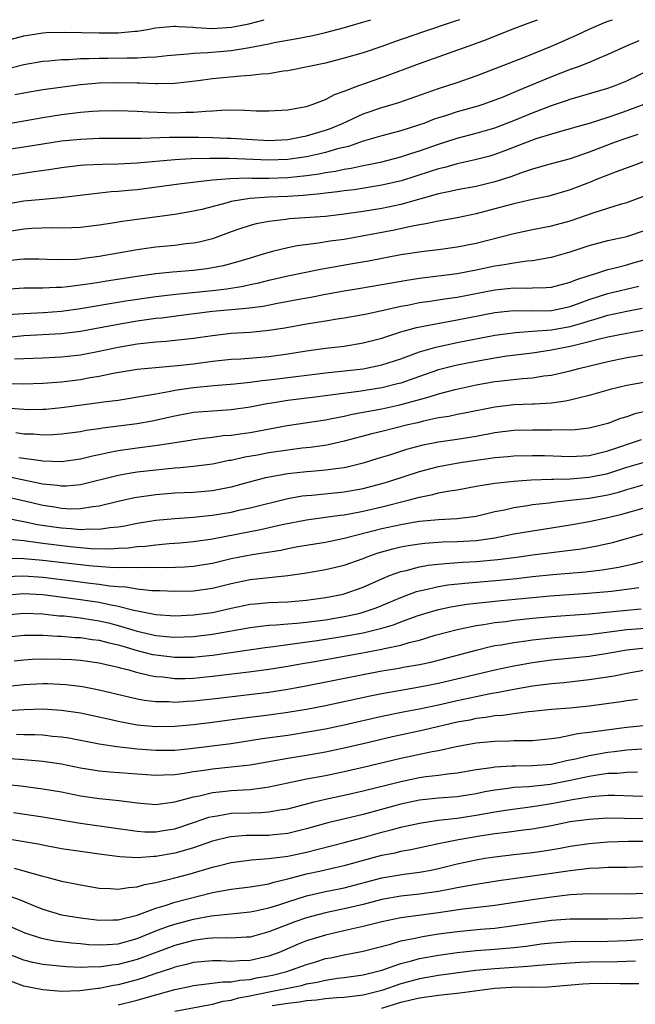
# Model space of a CAD drawing. Units: inches. Extents: x 2610679 to 2613000, y 1472284 to 1473000.
# Drawn here: x 2611285 to 2611350, y 1472896 to 1473000 of the extents above; entities that cross this region are included whole.
import ezdxf

# ---------------------------------------------------------------- set-up
doc = ezdxf.new("R2010")
doc.units = ezdxf.units.IN
doc.header["$MEASUREMENT"] = 0
doc.layers.add('LD26101470_2ft', color=108, linetype='Continuous')

msp = doc.modelspace()

# ---------------------------------------------------------------- linework, layer by layer
at = {"layer": 'LD26101470_2ft'}
for points, elevation in [([(2611281, 1472985.89), (2611285.43, 1472986.57), (2611287, 1472986.83), (2611289, 1472987.13), (2611291, 1472987.32), (2611293, 1472987.41), (2611296.56, 1472987.44), (2611297.42, 1472987.42), (2611300.46, 1472987.54), (2611301, 1472987.53), (2611303.54, 1472987.54), (2611305, 1472987.51), (2611306.56, 1472987.44), (2611307, 1472987.44), (2611308.69, 1472987.31), (2611311, 1472987.19), (2611313, 1472987.3), (2611314.42, 1472987.58), (2611315, 1472987.67), (2611317, 1472988.26), (2611317.54, 1472988.46), (2611318.82, 1472989), (2611321, 1472990), (2611323, 1472990.67), (2611324.8, 1472991.2), (2611329, 1472992.71), (2611331, 1472993.34), (2611333, 1472994.03), (2611337.95, 1472995.95), (2611341, 1472997.18), (2611343.65, 1472998.35), (2611345, 1472999.01), (2611346.81, 1472999.76), (2611347.23, 1472999.91), (2611347.49, 1473000)], 11008), ([(2611282.66, 1472994.66), (2611285, 1472995.25), (2611287, 1472995.59), (2611287.64, 1472995.64), (2611289, 1472995.78), (2611289.79, 1472995.79), (2611291, 1472995.88), (2611291.87, 1472995.87), (2611293, 1472995.93), (2611293.92, 1472995.92), (2611295.96, 1472995.96), (2611297, 1472995.94), (2611298.03, 1472996.03), (2611299, 1472996.05), (2611300.21, 1472996.21), (2611302.39, 1472996.39), (2611303, 1472996.46), (2611304.52, 1472996.52), (2611307, 1472996.74), (2611308.96, 1472997.04), (2611311, 1472997.43), (2611311.57, 1472997.57), (2611314, 1472998), (2611315.66, 1472998.34), (2611317, 1472998.65), (2611319.04, 1472999.17), (2611320.83, 1472999.69), (2611321.84, 1473000)], 11014), ([(2611283, 1472997.75), (2611285, 1472998.28), (2611287, 1472998.6), (2611287.37, 1472998.63), (2611289.31, 1472998.69), (2611293, 1472998.6), (2611295, 1472998.62), (2611296.79, 1472998.79), (2611297, 1472998.79), (2611298.29, 1472999), (2611298.97, 1472999.13), (2611300.92, 1472999.33), (2611301.08, 1472999.33), (2611301.36, 1472999.29), (2611302.94, 1472999.22), (2611303.23, 1472999.18), (2611305.01, 1472999.06), (2611307.05, 1472999.19), (2611308.86, 1472999.55), (2611310.5, 1473000)], 11016), ([(2611283.4, 1472989), (2611287, 1472989.62), (2611289, 1472989.93), (2611291, 1472990.17), (2611292.28, 1472990.28), (2611293, 1472990.32), (2611295, 1472990.36), (2611297, 1472990.3), (2611298.22, 1472990.22), (2611301, 1472990.13), (2611302.18, 1472990.18), (2611303, 1472990.17), (2611304.3, 1472990.3), (2611305, 1472990.32), (2611306.43, 1472990.43), (2611308.41, 1472990.41), (2611309.66, 1472990.34), (2611311, 1472990.32), (2611313, 1472990.44), (2611314.75, 1472990.75), (2611315, 1472990.8), (2611315.59, 1472991), (2611317, 1472991.52), (2611317.95, 1472992.05), (2611319, 1472992.4), (2611320.56, 1472993), (2611323, 1472993.86), (2611327, 1472995.35), (2611332.65, 1472997.35), (2611334.1, 1472997.9), (2611336.82, 1472999), (2611338.82, 1472999.73), (2611339.52, 1473000)], 11010), ([(2611331.22, 1473000), (2611330.79, 1472999.84), (2611327.32, 1472998.68), (2611324.35, 1472997.65), (2611323, 1472997.16), (2611321, 1472996.5), (2611319, 1472995.91), (2611317, 1472995.39), (2611313.36, 1472994.64), (2611313, 1472994.58), (2611312.52, 1472994.52), (2611311, 1472994.26), (2611310.22, 1472994.22), (2611309, 1472994.06), (2611308.02, 1472994.02), (2611305, 1472993.73), (2611303.51, 1472993.51), (2611301, 1472993.22), (2611299.19, 1472993.19), (2611299, 1472993.18), (2611297.25, 1472993.25), (2611297, 1472993.25), (2611295, 1472993.31), (2611293, 1472993.25), (2611291, 1472993.07), (2611287, 1472992.57), (2611285, 1472992.22), (2611284.02, 1472992.02)], 11012), ([(2611350.26, 1472997.74), (2611348.86, 1472997.14), (2611347, 1472996.3), (2611345.82, 1472995.82), (2611345, 1472995.46), (2611343.83, 1472995), (2611343, 1472994.71), (2611341, 1472993.95), (2611338.79, 1472993), (2611337.51, 1472992.49), (2611337, 1472992.26), (2611335.75, 1472991.75), (2611335, 1472991.46), (2611333.71, 1472991), (2611333.17, 1472990.83), (2611331, 1472990.23), (2611329.85, 1472989.85), (2611329, 1472989.59), (2611328.56, 1472989.44), (2611327.45, 1472989), (2611327, 1472988.84), (2611325, 1472988.21), (2611323, 1472987.69), (2611322.48, 1472987.52), (2611321, 1472987.1), (2611319.44, 1472986.56), (2611318.29, 1472986.29), (2611317, 1472985.9), (2611316.28, 1472985.72), (2611315, 1472985.46), (2611313, 1472985.16), (2611311, 1472985.08), (2611306.74, 1472985.26), (2611304.72, 1472985.28), (2611302.75, 1472985.25), (2611301, 1472985.14), (2611297, 1472984.77), (2611295, 1472984.67), (2611293.35, 1472984.65), (2611291.45, 1472984.55), (2611291, 1472984.51), (2611289, 1472984.27), (2611287.9, 1472984.1), (2611285.83, 1472983.83), (2611282.67, 1472983.33)], 11006), ([(2611283, 1472980.44), (2611285, 1472980.76), (2611287, 1472980.97), (2611288.87, 1472981.13), (2611292.45, 1472981.55), (2611294.25, 1472981.75), (2611295, 1472981.79), (2611296.09, 1472981.91), (2611297, 1472981.99), (2611301.43, 1472982.57), (2611305, 1472983), (2611306.85, 1472983.15), (2611308.8, 1472983.2), (2611309.18, 1472983.18), (2611311, 1472983.18), (2611313, 1472983.26), (2611315, 1472983.47), (2611316.35, 1472983.65), (2611317, 1472983.78), (2611318.07, 1472983.93), (2611319, 1472984.14), (2611319.75, 1472984.25), (2611321, 1472984.53), (2611321.41, 1472984.59), (2611323, 1472984.93), (2611325, 1472985.44), (2611326.16, 1472985.84), (2611327, 1472986.1), (2611329, 1472986.8), (2611331, 1472987.43), (2611333, 1472987.94), (2611335, 1472988.53), (2611337, 1472989.29), (2611339, 1472990.11), (2611341, 1472990.89), (2611342.59, 1472991.41), (2611343, 1472991.56), (2611347, 1472992.73), (2611347.75, 1472993), (2611349, 1472993.5), (2611352.7, 1472995.3)], 11004), ([(2611350.8, 1472991), (2611349, 1472990.31), (2611348.01, 1472989.99), (2611347, 1472989.63), (2611345, 1472988.99), (2611343.45, 1472988.55), (2611343, 1472988.4), (2611342.19, 1472988.19), (2611341, 1472987.85), (2611339.34, 1472987.34), (2611338.41, 1472987), (2611335.96, 1472986.04), (2611335, 1472985.69), (2611334.47, 1472985.53), (2611332.89, 1472985.11), (2611331, 1472984.71), (2611329.67, 1472984.33), (2611329, 1472984.18), (2611328.12, 1472983.88), (2611325.09, 1472982.91), (2611323, 1472982.43), (2611320.04, 1472981.96), (2611319, 1472981.83), (2611318.28, 1472981.72), (2611317, 1472981.59), (2611316.49, 1472981.51), (2611314.65, 1472981.35), (2611313, 1472981.25), (2611311, 1472981.15), (2611308.97, 1472981.03), (2611307, 1472980.69), (2611306.56, 1472980.56), (2611303.87, 1472979.87), (2611303, 1472979.67), (2611301, 1472979.33), (2611297, 1472978.79), (2611295.43, 1472978.57), (2611294.39, 1472978.39), (2611293, 1472978.19), (2611291, 1472977.96), (2611290.08, 1472977.92), (2611289, 1472977.89), (2611287.92, 1472977.92), (2611285.84, 1472977.84), (2611285, 1472977.76), (2611283, 1472977.46)], 11002), ([(2611350.18, 1472987.82), (2611349, 1472987.44), (2611347.76, 1472987), (2611345, 1472985.94), (2611344.29, 1472985.71), (2611343, 1472985.25), (2611340.59, 1472984.59), (2611339, 1472984.14), (2611337.73, 1472983.73), (2611336.67, 1472983.33), (2611335, 1472982.8), (2611333, 1472982.31), (2611331, 1472981.95), (2611330.24, 1472981.76), (2611329, 1472981.52), (2611325, 1472980.4), (2611323, 1472979.98), (2611321, 1472979.64), (2611319, 1472979.35), (2611317, 1472979.12), (2611313.14, 1472978.86), (2611312.81, 1472978.81), (2611311, 1472978.6), (2611309.65, 1472978.35), (2611309, 1472978.17), (2611307.72, 1472977.72), (2611307, 1472977.49), (2611305, 1472976.75), (2611303.61, 1472976.39), (2611303, 1472976.28), (2611302.2, 1472976.2), (2611301, 1472976.04), (2611299, 1472975.85), (2611297, 1472975.58), (2611293, 1472974.87), (2611291.34, 1472974.66), (2611291, 1472974.6), (2611290.56, 1472974.56), (2611289, 1472974.5), (2611287.44, 1472974.56), (2611286.57, 1472974.57), (2611285, 1472974.59), (2611284.56, 1472974.56), (2611283, 1472974.39)], 11000), ([(2611353, 1472985.76), (2611349.54, 1472984.46), (2611347.86, 1472983.86), (2611345.68, 1472983), (2611345.2, 1472982.8), (2611343, 1472981.94), (2611340.73, 1472981.27), (2611339, 1472980.92), (2611337.45, 1472980.55), (2611337, 1472980.46), (2611335, 1472979.91), (2611333, 1472979.39), (2611331, 1472978.99), (2611329, 1472978.62), (2611327.68, 1472978.32), (2611327, 1472978.23), (2611326.06, 1472978.06), (2611324.32, 1472977.68), (2611319, 1472976.69), (2611317.52, 1472976.48), (2611316.27, 1472976.27), (2611313.99, 1472976.01), (2611313, 1472975.8), (2611311.39, 1472975.39), (2611311, 1472975.31), (2611310.76, 1472975.24), (2611310.04, 1472975), (2611309, 1472974.7), (2611307.7, 1472974.3), (2611306.13, 1472973.87), (2611305, 1472973.65), (2611304.43, 1472973.57), (2611303, 1472973.4), (2611300.78, 1472973.22), (2611299, 1472973.03), (2611297, 1472972.76), (2611293.75, 1472972.25), (2611293, 1472972.12), (2611292.02, 1472971.98), (2611291, 1472971.81), (2611289.64, 1472971.64), (2611289, 1472971.59), (2611288.41, 1472971.59), (2611287, 1472971.51), (2611286.48, 1472971.52), (2611285, 1472971.5), (2611283, 1472971.37)], 10998), ([(2611283.3, 1472968.7), (2611285, 1472968.83), (2611287.07, 1472968.93), (2611289, 1472969.07), (2611291, 1472969.34), (2611294.11, 1472969.89), (2611295.83, 1472970.17), (2611299, 1472970.62), (2611301.13, 1472970.87), (2611305, 1472971.27), (2611306.55, 1472971.45), (2611308.28, 1472971.72), (2611309, 1472971.89), (2611309.93, 1472972.07), (2611311, 1472972.35), (2611313, 1472972.8), (2611316.48, 1472973.52), (2611319.89, 1472974.11), (2611321.58, 1472974.42), (2611325, 1472975.07), (2611327.44, 1472975.44), (2611329, 1472975.61), (2611331, 1472975.88), (2611333, 1472976.29), (2611337, 1472977.32), (2611339, 1472977.74), (2611341, 1472978.11), (2611343, 1472978.64), (2611345.53, 1472979.53), (2611348.45, 1472980.45), (2611349, 1472980.6), (2611351, 1472981.34)], 10996), ([(2611283, 1472966.26), (2611285, 1472966.47), (2611289, 1472966.68), (2611291, 1472966.93), (2611295, 1472967.69), (2611297, 1472968.03), (2611299, 1472968.31), (2611299.63, 1472968.37), (2611301.41, 1472968.59), (2611305, 1472969.06), (2611308.62, 1472969.38), (2611310.39, 1472969.61), (2611311.93, 1472969.93), (2611314.38, 1472970.38), (2611315.44, 1472970.56), (2611317, 1472970.87), (2611319, 1472971.22), (2611320.53, 1472971.47), (2611323, 1472971.89), (2611325.63, 1472972.37), (2611327, 1472972.58), (2611331, 1472973.05), (2611333, 1472973.45), (2611335, 1472973.89), (2611335.99, 1472974.01), (2611337, 1472974.2), (2611338.4, 1472974.4), (2611339, 1472974.44), (2611340.76, 1472974.76), (2611341, 1472974.79), (2611343, 1472975.35), (2611345, 1472976.02), (2611347, 1472976.57), (2611349, 1472976.99), (2611351, 1472977.65)], 10994), ([(2611284, 1472964), (2611285, 1472964.05), (2611287, 1472964.12), (2611289, 1472964.21), (2611291, 1472964.45), (2611293, 1472964.84), (2611295, 1472965.26), (2611297, 1472965.59), (2611297.68, 1472965.68), (2611299, 1472965.81), (2611300.11, 1472965.89), (2611303, 1472966.21), (2611305, 1472966.49), (2611307, 1472966.72), (2611309, 1472966.85), (2611311, 1472967.04), (2611312.69, 1472967.31), (2611315, 1472967.73), (2611316.11, 1472967.89), (2611317, 1472968.05), (2611318.25, 1472968.25), (2611319, 1472968.35), (2611321, 1472968.7), (2611321.24, 1472968.76), (2611323.18, 1472969.18), (2611325, 1472969.59), (2611325.72, 1472969.72), (2611327, 1472969.97), (2611328.13, 1472970.13), (2611329.63, 1472970.37), (2611331, 1472970.57), (2611335, 1472971.33), (2611337, 1472971.54), (2611338.49, 1472971.51), (2611339, 1472971.53), (2611340.43, 1472971.57), (2611341, 1472971.63), (2611343, 1472972.14), (2611343.6, 1472972.4), (2611345.11, 1472972.89), (2611345.5, 1472973), (2611347, 1472973.5), (2611347.63, 1472973.63), (2611349, 1472973.99), (2611349.77, 1472974.23), (2611351, 1472974.56)], 10992), ([(2611283.39, 1472961.39), (2611285, 1472961.37), (2611287, 1472961.42), (2611289, 1472961.58), (2611291, 1472961.83), (2611292.02, 1472962.02), (2611293, 1472962.17), (2611294.48, 1472962.48), (2611297, 1472962.9), (2611301.29, 1472963.29), (2611303, 1472963.49), (2611305, 1472963.75), (2611307, 1472963.96), (2611308.02, 1472964.02), (2611311, 1472964.26), (2611313, 1472964.53), (2611315, 1472964.85), (2611317, 1472965.14), (2611319, 1472965.37), (2611321, 1472965.69), (2611323, 1472966.21), (2611325, 1472966.86), (2611326.68, 1472967.32), (2611328.33, 1472967.67), (2611331, 1472968.13), (2611335, 1472968.93), (2611337, 1472969.14), (2611339, 1472969.12), (2611341, 1472969.15), (2611343, 1472969.58), (2611344.04, 1472969.96), (2611345, 1472970.29), (2611347, 1472970.93), (2611350.27, 1472971.73)], 10990), ([(2611283, 1472958.8), (2611285, 1472958.65), (2611285.36, 1472958.64), (2611287, 1472958.66), (2611287.32, 1472958.68), (2611289, 1472958.85), (2611293, 1472959.36), (2611293.43, 1472959.43), (2611295, 1472959.63), (2611298.14, 1472960.14), (2611299, 1472960.31), (2611300.57, 1472960.57), (2611301, 1472960.67), (2611303, 1472960.96), (2611305.17, 1472961.17), (2611307.34, 1472961.34), (2611309, 1472961.52), (2611310.29, 1472961.71), (2611311, 1472961.77), (2611311.87, 1472961.87), (2611317, 1472962.51), (2611321, 1472962.96), (2611323, 1472963.37), (2611325, 1472964.02), (2611327, 1472964.75), (2611328.74, 1472965.26), (2611331, 1472965.73), (2611335, 1472966.52), (2611337.18, 1472966.82), (2611339, 1472966.93), (2611341, 1472967.07), (2611343, 1472967.45), (2611344.22, 1472967.78), (2611345, 1472968.05), (2611345.76, 1472968.24), (2611347, 1472968.64), (2611349, 1472969.07), (2611350.62, 1472969.38)], 10988), ([(2611350.95, 1472967.05), (2611349, 1472966.71), (2611347, 1472966.3), (2611346.1, 1472966.1), (2611345, 1472965.8), (2611343.43, 1472965.43), (2611343, 1472965.31), (2611341, 1472964.92), (2611339, 1472964.62), (2611336.28, 1472964.28), (2611335, 1472964.08), (2611333, 1472963.73), (2611331, 1472963.34), (2611329, 1472962.84), (2611327, 1472962.15), (2611325, 1472961.44), (2611324.66, 1472961.34), (2611323, 1472960.92), (2611320.54, 1472960.54), (2611317.8, 1472960.2), (2611317, 1472960.07), (2611315.93, 1472959.93), (2611313, 1472959.58), (2611311.3, 1472959.3), (2611310.78, 1472959.22), (2611309, 1472958.87), (2611307, 1472958.59), (2611305, 1472958.47), (2611303, 1472958.3), (2611301, 1472957.92), (2611298.6, 1472957.4), (2611297, 1472957.12), (2611293.34, 1472956.66), (2611293, 1472956.59), (2611291.6, 1472956.4), (2611291, 1472956.27), (2611289, 1472956), (2611288.07, 1472955.93), (2611287, 1472955.92), (2611286, 1472956), (2611285, 1472956.02), (2611284.15, 1472956.15)], 10986), ([(2611284.45, 1472953.55), (2611286.78, 1472953.22), (2611287, 1472953.2), (2611289, 1472953.13), (2611291, 1472953.38), (2611292.29, 1472953.71), (2611293, 1472953.85), (2611293.93, 1472954.07), (2611295, 1472954.27), (2611297, 1472954.56), (2611299.17, 1472954.83), (2611302.63, 1472955.37), (2611303, 1472955.44), (2611304.36, 1472955.64), (2611305, 1472955.71), (2611306.14, 1472955.86), (2611307, 1472955.92), (2611307.94, 1472956.06), (2611309, 1472956.2), (2611312.93, 1472956.93), (2611317, 1472957.55), (2611317.67, 1472957.67), (2611319, 1472957.94), (2611319.86, 1472958.14), (2611323, 1472958.69), (2611324.89, 1472959.11), (2611327, 1472959.71), (2611328.03, 1472959.97), (2611329, 1472960.3), (2611330.76, 1472960.76), (2611333, 1472961.24), (2611335, 1472961.59), (2611335.68, 1472961.68), (2611337.92, 1472961.92), (2611339, 1472962), (2611340.19, 1472962.19), (2611341, 1472962.29), (2611341.59, 1472962.41), (2611343, 1472962.75), (2611343.92, 1472963), (2611347, 1472963.72), (2611349, 1472964.15), (2611351, 1472964.48)], 10984), ([(2611351, 1472961.54), (2611349, 1472961.18), (2611347.25, 1472960.75), (2611345, 1472960.1), (2611343.85, 1472959.85), (2611343, 1472959.63), (2611342.48, 1472959.52), (2611341, 1472959.32), (2611339.21, 1472959.21), (2611339, 1472959.19), (2611337, 1472959.11), (2611335, 1472958.88), (2611331.77, 1472958.23), (2611331, 1472958.1), (2611330.1, 1472957.9), (2611329, 1472957.73), (2611327.4, 1472957.4), (2611326.77, 1472957.23), (2611325.77, 1472957), (2611323, 1472956.3), (2611321.94, 1472956.06), (2611319, 1472955.28), (2611317.14, 1472954.86), (2611315.4, 1472954.6), (2611314.52, 1472954.52), (2611313, 1472954.33), (2611311, 1472954.02), (2611309.78, 1472953.78), (2611308.44, 1472953.56), (2611307, 1472953.23), (2611306.79, 1472953.21), (2611305, 1472952.83), (2611303, 1472952.57), (2611301.57, 1472952.43), (2611301, 1472952.41), (2611300.35, 1472952.35), (2611299, 1472952.21), (2611297, 1472951.97), (2611296.16, 1472951.84), (2611295, 1472951.63), (2611291, 1472950.62), (2611289.51, 1472950.49), (2611289, 1472950.48), (2611288.56, 1472950.56), (2611287, 1472950.72), (2611283.46, 1472951.46)], 10982), ([(2611352.83, 1472958.83), (2611349.84, 1472958.16), (2611349, 1472957.87), (2611348.32, 1472957.68), (2611347, 1472957.16), (2611346.43, 1472957), (2611345, 1472956.64), (2611343.52, 1472956.48), (2611343, 1472956.45), (2611342.47, 1472956.47), (2611341, 1472956.43), (2611340.45, 1472956.45), (2611339, 1472956.45), (2611337, 1472956.39), (2611335, 1472956.14), (2611333, 1472955.77), (2611331, 1472955.45), (2611329, 1472955.15), (2611327.2, 1472954.8), (2611325.62, 1472954.38), (2611323.79, 1472953.79), (2611322.57, 1472953.43), (2611321, 1472952.92), (2611319.46, 1472952.54), (2611319, 1472952.44), (2611318.38, 1472952.38), (2611317, 1472952.18), (2611315.91, 1472952.09), (2611315, 1472952.03), (2611313, 1472951.81), (2611310.63, 1472951.37), (2611308.92, 1472950.92), (2611307, 1472950.39), (2611305, 1472949.99), (2611303, 1472949.82), (2611301, 1472949.75), (2611299, 1472949.59), (2611296.74, 1472949.26), (2611294.85, 1472948.85), (2611293, 1472948.38), (2611292.32, 1472948.32), (2611291, 1472948.08), (2611289.93, 1472948.07), (2611289, 1472948.12), (2611288.25, 1472948.25), (2611287, 1472948.44), (2611285.1, 1472948.9), (2611283, 1472949.37)], 10980), ([(2611283, 1472947.12), (2611284.78, 1472946.78), (2611285, 1472946.76), (2611286.44, 1472946.44), (2611288.18, 1472946.18), (2611289, 1472946.06), (2611290.01, 1472946.01), (2611291, 1472945.9), (2611291.97, 1472945.97), (2611293, 1472945.93), (2611294.12, 1472946.12), (2611295, 1472946.19), (2611295.7, 1472946.3), (2611297, 1472946.58), (2611299, 1472946.89), (2611301, 1472947.07), (2611303, 1472947.2), (2611304.62, 1472947.38), (2611305, 1472947.41), (2611307, 1472947.74), (2611307.97, 1472947.97), (2611309, 1472948.18), (2611313, 1472949.18), (2611314.54, 1472949.46), (2611315, 1472949.51), (2611315.55, 1472949.55), (2611319, 1472949.88), (2611321, 1472950.25), (2611323, 1472950.78), (2611323.74, 1472951), (2611327, 1472952.06), (2611329, 1472952.57), (2611331.32, 1472953), (2611333, 1472953.26), (2611334.54, 1472953.46), (2611335, 1472953.54), (2611336.36, 1472953.64), (2611337, 1472953.71), (2611339, 1472953.75), (2611340.26, 1472953.74), (2611343, 1472953.66), (2611345, 1472953.76), (2611345.99, 1472954.01), (2611347, 1472954.23), (2611350.56, 1472955.44)], 10978), ([(2611283.1, 1472944.9), (2611285, 1472944.73), (2611286.5, 1472944.5), (2611287, 1472944.45), (2611289.91, 1472944.09), (2611291, 1472943.99), (2611292.11, 1472943.89), (2611294.16, 1472943.84), (2611295, 1472943.9), (2611296.05, 1472943.95), (2611297, 1472944.08), (2611297.86, 1472944.14), (2611299, 1472944.28), (2611300.41, 1472944.41), (2611301.53, 1472944.47), (2611303, 1472944.61), (2611305, 1472944.92), (2611310.12, 1472945.88), (2611312.41, 1472946.41), (2611315, 1472946.93), (2611317, 1472947.19), (2611318.58, 1472947.42), (2611319, 1472947.46), (2611319.56, 1472947.56), (2611321, 1472947.85), (2611323, 1472948.32), (2611325.8, 1472949), (2611327, 1472949.33), (2611328.39, 1472949.61), (2611329, 1472949.78), (2611329.98, 1472949.98), (2611331, 1472950.12), (2611333, 1472950.48), (2611333.42, 1472950.58), (2611335, 1472950.82), (2611337, 1472951.04), (2611338.84, 1472951.16), (2611341, 1472951.24), (2611341.23, 1472951.23), (2611343, 1472951.29), (2611344.58, 1472951.42), (2611345, 1472951.44), (2611347, 1472951.85), (2611349, 1472952.5), (2611351, 1472953.08)], 10976), ([(2611283, 1472942.86), (2611285, 1472942.83), (2611287, 1472942.64), (2611291.93, 1472942.07), (2611294.11, 1472941.89), (2611295, 1472941.87), (2611295.91, 1472941.91), (2611297, 1472941.85), (2611297.91, 1472941.91), (2611300.13, 1472941.87), (2611302.06, 1472941.94), (2611303, 1472942.02), (2611303.85, 1472942.15), (2611305, 1472942.34), (2611307, 1472942.81), (2611309.24, 1472943.24), (2611312.28, 1472943.72), (2611313, 1472943.88), (2611314.09, 1472944.09), (2611317, 1472944.55), (2611319, 1472944.96), (2611323, 1472945.99), (2611325, 1472946.43), (2611326.73, 1472946.73), (2611327, 1472946.77), (2611329, 1472946.97), (2611331, 1472947.07), (2611333, 1472947.32), (2611335, 1472947.79), (2611336, 1472948), (2611337, 1472948.24), (2611338.45, 1472948.45), (2611339, 1472948.54), (2611340.74, 1472948.74), (2611341.19, 1472948.81), (2611343, 1472949), (2611345, 1472949.22), (2611347, 1472949.59), (2611348.13, 1472949.87), (2611349, 1472950.15), (2611351, 1472950.71)], 10974), ([(2611283, 1472940.91), (2611285, 1472940.99), (2611287, 1472940.85), (2611290.42, 1472940.42), (2611291.76, 1472940.24), (2611293, 1472940.1), (2611294.07, 1472939.93), (2611295, 1472939.84), (2611295.8, 1472939.8), (2611297, 1472939.6), (2611298.57, 1472939.43), (2611299.41, 1472939.41), (2611301, 1472939.34), (2611303, 1472939.39), (2611305, 1472939.67), (2611307, 1472940.16), (2611309, 1472940.58), (2611313, 1472941), (2611315, 1472941.31), (2611317, 1472941.64), (2611319, 1472942.11), (2611321, 1472942.83), (2611321.42, 1472943), (2611322.59, 1472943.41), (2611323, 1472943.53), (2611324.15, 1472943.85), (2611325, 1472944.05), (2611325.8, 1472944.2), (2611327, 1472944.39), (2611327.55, 1472944.45), (2611329.42, 1472944.58), (2611331, 1472944.62), (2611333, 1472944.74), (2611335, 1472945.02), (2611337, 1472945.43), (2611339, 1472945.77), (2611341, 1472946.06), (2611343, 1472946.38), (2611345, 1472946.74), (2611347, 1472947.16), (2611348.48, 1472947.52), (2611351, 1472948.22)], 10972), ([(2611283, 1472938.93), (2611284.91, 1472939.09), (2611287, 1472938.99), (2611291, 1472938.47), (2611293, 1472938.17), (2611294.08, 1472937.92), (2611295, 1472937.76), (2611296.68, 1472937.32), (2611297.24, 1472937.24), (2611299, 1472936.87), (2611301, 1472936.75), (2611303, 1472936.84), (2611305, 1472937.1), (2611307, 1472937.54), (2611309, 1472937.96), (2611309.95, 1472938.05), (2611311, 1472938.14), (2611313, 1472938.23), (2611315, 1472938.4), (2611317, 1472938.67), (2611318.71, 1472939), (2611319, 1472939.07), (2611321, 1472939.77), (2611323, 1472940.67), (2611323.81, 1472941), (2611325, 1472941.44), (2611325.56, 1472941.56), (2611327, 1472941.93), (2611327.9, 1472942.1), (2611329.7, 1472942.3), (2611331.57, 1472942.43), (2611333, 1472942.51), (2611335.29, 1472942.71), (2611337.56, 1472943), (2611339, 1472943.21), (2611344.15, 1472943.85), (2611345.84, 1472944.16), (2611347, 1472944.42), (2611347.47, 1472944.53), (2611351, 1472945.51)], 10970), ([(2611282.81, 1472936.81), (2611285, 1472937.03), (2611287, 1472936.96), (2611288.75, 1472936.75), (2611289.28, 1472936.72), (2611291, 1472936.51), (2611292.3, 1472936.3), (2611293, 1472936.21), (2611293.98, 1472935.98), (2611295, 1472935.72), (2611297, 1472935.11), (2611299, 1472934.64), (2611300.52, 1472934.52), (2611301, 1472934.46), (2611303, 1472934.53), (2611305, 1472934.78), (2611309, 1472935.51), (2611309.56, 1472935.56), (2611311, 1472935.74), (2611311.78, 1472935.78), (2611313, 1472935.9), (2611313.97, 1472935.97), (2611315, 1472936.07), (2611317, 1472936.32), (2611319, 1472936.66), (2611320.56, 1472937), (2611320.91, 1472937.09), (2611322.4, 1472937.6), (2611323, 1472937.84), (2611325, 1472938.69), (2611326.68, 1472939.32), (2611327, 1472939.4), (2611327.49, 1472939.49), (2611329, 1472939.85), (2611329.99, 1472940.01), (2611331.79, 1472940.21), (2611335.49, 1472940.51), (2611337.3, 1472940.7), (2611339, 1472940.91), (2611341.13, 1472941.13), (2611344.6, 1472941.4), (2611346.4, 1472941.6), (2611348.11, 1472941.89), (2611349.74, 1472942.26), (2611351.33, 1472942.67)], 10968), ([(2611283, 1472934.48), (2611285, 1472934.67), (2611285.32, 1472934.68), (2611287, 1472934.67), (2611288.57, 1472934.57), (2611289, 1472934.57), (2611290.45, 1472934.45), (2611291, 1472934.43), (2611292.24, 1472934.24), (2611293, 1472934.16), (2611293.91, 1472933.91), (2611295, 1472933.66), (2611295.5, 1472933.5), (2611297, 1472933.07), (2611298.64, 1472932.64), (2611299, 1472932.58), (2611301, 1472932.34), (2611303, 1472932.36), (2611303.59, 1472932.41), (2611305, 1472932.57), (2611310.61, 1472933.39), (2611311.49, 1472933.49), (2611313, 1472933.71), (2611313.8, 1472933.8), (2611316.12, 1472934.12), (2611319, 1472934.57), (2611321, 1472934.94), (2611323, 1472935.43), (2611324.22, 1472935.78), (2611325, 1472936.1), (2611326.75, 1472936.75), (2611327.54, 1472937), (2611329, 1472937.41), (2611330.31, 1472937.69), (2611332.03, 1472937.97), (2611335.65, 1472938.35), (2611340.87, 1472938.87), (2611344.86, 1472939.14), (2611347, 1472939.32), (2611347.37, 1472939.37), (2611349, 1472939.55), (2611350.27, 1472939.73)], 10966), ([(2611283.95, 1472931.95), (2611285, 1472932.08), (2611285.87, 1472932.13), (2611287, 1472932.18), (2611289, 1472932.14), (2611290.09, 1472932.09), (2611291, 1472932.03), (2611293, 1472931.76), (2611293.59, 1472931.59), (2611295, 1472931.29), (2611295.22, 1472931.22), (2611296.13, 1472931), (2611296.8, 1472930.8), (2611298.4, 1472930.4), (2611299, 1472930.31), (2611299.74, 1472930.26), (2611301, 1472930.1), (2611302.1, 1472930.1), (2611303, 1472930.13), (2611305, 1472930.32), (2611309.17, 1472930.83), (2611311, 1472931.07), (2611313, 1472931.39), (2611314.36, 1472931.64), (2611315.89, 1472931.89), (2611320.77, 1472932.77), (2611323, 1472933.19), (2611323.26, 1472933.26), (2611325, 1472933.62), (2611325.91, 1472933.91), (2611327, 1472934.17), (2611328.67, 1472934.67), (2611329.88, 1472935), (2611331, 1472935.29), (2611331.35, 1472935.35), (2611333, 1472935.71), (2611333.82, 1472935.82), (2611335, 1472936.03), (2611336.15, 1472936.15), (2611337, 1472936.27), (2611339, 1472936.48), (2611341, 1472936.66), (2611345, 1472936.95), (2611349, 1472937.34), (2611350.53, 1472937.47)], 10964), ([(2611283, 1472929.22), (2611285, 1472929.44), (2611287, 1472929.56), (2611287.55, 1472929.55), (2611289.45, 1472929.45), (2611291.22, 1472929.22), (2611293, 1472928.88), (2611297, 1472927.94), (2611297.79, 1472927.79), (2611299, 1472927.64), (2611300.37, 1472927.63), (2611301, 1472927.58), (2611302.31, 1472927.69), (2611303, 1472927.72), (2611305, 1472927.94), (2611311, 1472928.65), (2611313, 1472928.95), (2611314.74, 1472929.26), (2611321, 1472930.52), (2611323, 1472930.89), (2611324.82, 1472931.18), (2611325.27, 1472931.27), (2611327, 1472931.57), (2611328.18, 1472931.82), (2611329, 1472932.03), (2611333, 1472933.1), (2611334.52, 1472933.48), (2611335, 1472933.57), (2611335.67, 1472933.67), (2611337, 1472933.92), (2611338.05, 1472934.05), (2611339, 1472934.19), (2611340.32, 1472934.32), (2611341, 1472934.41), (2611345, 1472934.74), (2611349, 1472935.27), (2611351, 1472935.42)], 10962), ([(2611283.3, 1472926.7), (2611285, 1472926.8), (2611287, 1472926.86), (2611289, 1472926.74), (2611291, 1472926.43), (2611294.27, 1472925.73), (2611295, 1472925.56), (2611297, 1472925.18), (2611299, 1472924.98), (2611301, 1472925.01), (2611303, 1472925.21), (2611305, 1472925.45), (2611308.12, 1472925.88), (2611311, 1472926.23), (2611313, 1472926.5), (2611315, 1472926.84), (2611317, 1472927.23), (2611321.75, 1472928.25), (2611323, 1472928.5), (2611325, 1472928.86), (2611327, 1472929.19), (2611329, 1472929.59), (2611335, 1472931), (2611337, 1472931.44), (2611339, 1472931.79), (2611341, 1472932.06), (2611345, 1472932.47), (2611347, 1472932.77), (2611348.19, 1472933), (2611349, 1472933.14), (2611351, 1472933.34)], 10960), ([(2611284.19, 1472924.19), (2611285, 1472924.15), (2611286.15, 1472924.15), (2611287, 1472924.1), (2611288.02, 1472923.98), (2611289, 1472923.9), (2611289.77, 1472923.77), (2611293, 1472923.15), (2611294.86, 1472922.86), (2611297, 1472922.62), (2611299, 1472922.47), (2611301, 1472922.49), (2611302.67, 1472922.67), (2611307, 1472923.19), (2611310.3, 1472923.7), (2611313, 1472924.07), (2611315.52, 1472924.48), (2611317, 1472924.75), (2611319, 1472925.17), (2611323, 1472926.07), (2611325.42, 1472926.58), (2611327, 1472926.88), (2611329, 1472927.3), (2611331, 1472927.76), (2611333, 1472928.18), (2611334.49, 1472928.49), (2611335.37, 1472928.63), (2611337, 1472928.96), (2611339, 1472929.3), (2611341, 1472929.55), (2611342.33, 1472929.67), (2611345, 1472929.98), (2611347.64, 1472930.36), (2611349, 1472930.65), (2611351, 1472930.99)], 10958), ([(2611350.14, 1472927.86), (2611349, 1472927.71), (2611348.39, 1472927.61), (2611345, 1472927.15), (2611342.94, 1472926.94), (2611341, 1472926.78), (2611339, 1472926.58), (2611338.55, 1472926.55), (2611337, 1472926.35), (2611335.83, 1472926.17), (2611335, 1472926.12), (2611334.05, 1472925.95), (2611333, 1472925.83), (2611332.32, 1472925.68), (2611331, 1472925.44), (2611327.4, 1472924.6), (2611324.12, 1472923.88), (2611321, 1472923.14), (2611319, 1472922.69), (2611317, 1472922.28), (2611315, 1472921.93), (2611313, 1472921.6), (2611309, 1472920.89), (2611307, 1472920.66), (2611305, 1472920.48), (2611304.37, 1472920.37), (2611303, 1472920.18), (2611302, 1472920), (2611301, 1472919.87), (2611299.81, 1472919.81), (2611299, 1472919.79), (2611297, 1472919.92), (2611294.15, 1472920.15), (2611293, 1472920.26), (2611292.36, 1472920.36), (2611291, 1472920.58), (2611289, 1472920.98), (2611287, 1472921.29), (2611285, 1472921.46), (2611283.57, 1472921.57)], 10956), ([(2611281.06, 1472919.06), (2611284.68, 1472918.68), (2611287, 1472918.39), (2611289, 1472918.04), (2611291, 1472917.65), (2611293, 1472917.36), (2611295.12, 1472917.12), (2611297, 1472916.88), (2611299, 1472916.73), (2611301, 1472916.98), (2611303, 1472917.53), (2611303.65, 1472917.65), (2611305, 1472918), (2611306.09, 1472918.09), (2611307, 1472918.2), (2611308.28, 1472918.28), (2611309, 1472918.31), (2611310.53, 1472918.53), (2611311, 1472918.57), (2611313, 1472919.02), (2611315, 1472919.43), (2611317, 1472919.8), (2611319, 1472920.21), (2611321, 1472920.66), (2611325, 1472921.62), (2611328.34, 1472922.34), (2611329, 1472922.45), (2611330.87, 1472922.87), (2611333, 1472923.25), (2611335, 1472923.44), (2611336.54, 1472923.46), (2611337, 1472923.49), (2611338.51, 1472923.49), (2611339, 1472923.52), (2611341, 1472923.73), (2611341.83, 1472923.83), (2611343, 1472924.06), (2611343.77, 1472924.23), (2611345, 1472924.38), (2611345.53, 1472924.47), (2611349, 1472924.93), (2611351.14, 1472925.14)], 10954), ([(2611283.88, 1472915.88), (2611287, 1472915.42), (2611291, 1472914.72), (2611295, 1472914.18), (2611296.01, 1472914.01), (2611297, 1472913.87), (2611297.82, 1472913.82), (2611299, 1472913.8), (2611300.02, 1472913.98), (2611301, 1472914.13), (2611303, 1472914.79), (2611304.64, 1472915.36), (2611305, 1472915.45), (2611305.52, 1472915.52), (2611307, 1472915.78), (2611309, 1472915.84), (2611310.14, 1472915.86), (2611311, 1472915.93), (2611312.15, 1472916.15), (2611313, 1472916.27), (2611315.81, 1472917), (2611317, 1472917.28), (2611319, 1472917.71), (2611321, 1472918.16), (2611325, 1472919.17), (2611327, 1472919.57), (2611327.68, 1472919.68), (2611329, 1472919.82), (2611329.97, 1472919.97), (2611331, 1472920.07), (2611333, 1472920.43), (2611334.65, 1472920.65), (2611335, 1472920.72), (2611336.79, 1472920.8), (2611337.17, 1472920.83), (2611339, 1472920.84), (2611341, 1472921), (2611342.61, 1472921.39), (2611343.56, 1472921.56), (2611345, 1472921.92), (2611347, 1472922.26), (2611347.67, 1472922.33), (2611349, 1472922.5), (2611350.61, 1472922.61)], 10952), ([(2611350.15, 1472920.15), (2611349, 1472920.11), (2611347.99, 1472920.01), (2611347, 1472919.99), (2611345.84, 1472919.84), (2611345, 1472919.7), (2611343, 1472919.27), (2611340.85, 1472918.85), (2611338.6, 1472918.6), (2611337, 1472918.51), (2611336.42, 1472918.42), (2611335, 1472918.25), (2611333.94, 1472918.06), (2611333, 1472917.86), (2611331, 1472917.53), (2611329, 1472917.38), (2611327, 1472917.18), (2611325, 1472916.75), (2611321, 1472915.66), (2611317.25, 1472914.75), (2611315, 1472914.12), (2611313, 1472913.64), (2611311.51, 1472913.51), (2611311, 1472913.44), (2611308.59, 1472913.41), (2611307, 1472913.29), (2611306.75, 1472913.25), (2611305, 1472912.82), (2611303, 1472912.13), (2611302.14, 1472911.86), (2611301, 1472911.55), (2611299, 1472911.19), (2611298.81, 1472911.19), (2611297, 1472911.07), (2611295.16, 1472911.16), (2611293, 1472911.43), (2611291, 1472911.71), (2611289, 1472912.02), (2611287, 1472912.38), (2611286.49, 1472912.49), (2611282.89, 1472913.11)], 10950), ([(2611283.96, 1472909.96), (2611286.86, 1472909.14), (2611287.44, 1472909), (2611289, 1472908.58), (2611289.54, 1472908.46), (2611291, 1472908.17), (2611293, 1472907.85), (2611294.2, 1472907.8), (2611295, 1472907.73), (2611296.08, 1472907.92), (2611297, 1472907.97), (2611297.78, 1472908.22), (2611299, 1472908.43), (2611300.88, 1472908.88), (2611302.65, 1472909.35), (2611305, 1472910.06), (2611305.77, 1472910.23), (2611307, 1472910.55), (2611309.17, 1472910.83), (2611311, 1472910.97), (2611313, 1472911.23), (2611315, 1472911.67), (2611319, 1472912.69), (2611321, 1472913.21), (2611323, 1472913.77), (2611323.99, 1472914.01), (2611325, 1472914.3), (2611327, 1472914.74), (2611328.96, 1472915.04), (2611331, 1472915.26), (2611333, 1472915.57), (2611335, 1472915.94), (2611336.11, 1472916.11), (2611339, 1472916.49), (2611341, 1472916.82), (2611343.25, 1472917.25), (2611345, 1472917.53), (2611345.6, 1472917.6), (2611347, 1472917.69), (2611347.7, 1472917.7), (2611349.64, 1472917.64), (2611351, 1472917.58)], 10948), ([(2611283, 1472907.15), (2611284.58, 1472906.58), (2611286, 1472906), (2611287, 1472905.61), (2611289, 1472905.02), (2611291, 1472904.69), (2611293, 1472904.45), (2611294.46, 1472904.46), (2611295, 1472904.47), (2611297, 1472904.96), (2611299, 1472905.71), (2611300, 1472906), (2611301, 1472906.34), (2611305, 1472907.36), (2611306.39, 1472907.61), (2611307, 1472907.74), (2611309, 1472907.98), (2611310.15, 1472908.15), (2611311, 1472908.3), (2611311.53, 1472908.47), (2611313, 1472908.81), (2611315, 1472909.34), (2611316.36, 1472909.64), (2611318.04, 1472910.04), (2611319, 1472910.25), (2611323, 1472911.33), (2611324.4, 1472911.6), (2611325, 1472911.76), (2611326.07, 1472911.93), (2611327.7, 1472912.3), (2611329, 1472912.56), (2611329.35, 1472912.65), (2611331.14, 1472913), (2611333.38, 1472913.38), (2611335, 1472913.63), (2611336.24, 1472913.76), (2611338.02, 1472914.02), (2611339, 1472914.13), (2611340.39, 1472914.39), (2611341, 1472914.49), (2611343, 1472914.9), (2611345, 1472915.17), (2611347, 1472915.28), (2611348.73, 1472915.27), (2611351, 1472915.21)], 10946), ([(2611283.71, 1472903.71), (2611285.1, 1472903.1), (2611286.6, 1472902.6), (2611287, 1472902.5), (2611288.26, 1472902.26), (2611290.04, 1472902.04), (2611291, 1472901.96), (2611291.87, 1472901.87), (2611293, 1472901.82), (2611293.84, 1472901.84), (2611295, 1472901.93), (2611297, 1472902.48), (2611299, 1472903.29), (2611300.23, 1472903.77), (2611301, 1472904.01), (2611303, 1472904.53), (2611304.89, 1472904.89), (2611309, 1472905.33), (2611309.4, 1472905.4), (2611311, 1472905.74), (2611312.07, 1472906.07), (2611313, 1472906.38), (2611315, 1472907.02), (2611317, 1472907.47), (2611319, 1472907.88), (2611323, 1472908.93), (2611325.33, 1472909.33), (2611327, 1472909.53), (2611328.24, 1472909.76), (2611329, 1472909.93), (2611331, 1472910.43), (2611333, 1472910.85), (2611333.91, 1472911), (2611335, 1472911.17), (2611337, 1472911.41), (2611339, 1472911.63), (2611340.21, 1472911.79), (2611341.92, 1472912.08), (2611343, 1472912.29), (2611345, 1472912.57), (2611347, 1472912.75), (2611349.17, 1472912.83), (2611351, 1472912.83)], 10944), ([(2611351, 1472910.09), (2611349, 1472910.03), (2611348.04, 1472910.04), (2611347, 1472910.01), (2611346.06, 1472909.94), (2611345, 1472909.92), (2611344.19, 1472909.81), (2611343, 1472909.69), (2611341, 1472909.39), (2611335.4, 1472908.6), (2611333, 1472908.24), (2611331.97, 1472908.03), (2611331, 1472907.88), (2611330.29, 1472907.71), (2611329, 1472907.48), (2611327, 1472907.19), (2611325, 1472907), (2611323, 1472906.64), (2611321, 1472906.11), (2611319, 1472905.63), (2611317, 1472905.23), (2611315, 1472904.7), (2611313.74, 1472904.26), (2611311, 1472903.2), (2611309, 1472902.65), (2611308.63, 1472902.63), (2611307, 1472902.52), (2611306.55, 1472902.55), (2611305, 1472902.52), (2611304.48, 1472902.48), (2611303, 1472902.29), (2611301, 1472901.76), (2611297, 1472900.26), (2611295, 1472899.72), (2611294.33, 1472899.67), (2611293, 1472899.46), (2611292.52, 1472899.48), (2611291, 1472899.42), (2611289.49, 1472899.49), (2611287, 1472899.74), (2611285.95, 1472899.95), (2611285, 1472900.18), (2611283, 1472900.96)], 10942), ([(2611351, 1472907.25), (2611349, 1472907.21), (2611345, 1472907.23), (2611343, 1472907.12), (2611341, 1472906.89), (2611339, 1472906.61), (2611335, 1472906), (2611334.12, 1472905.88), (2611331.59, 1472905.59), (2611329, 1472905.22), (2611325, 1472904.7), (2611323, 1472904.27), (2611321, 1472903.75), (2611319.42, 1472903.42), (2611317, 1472902.86), (2611315, 1472902.23), (2611314.12, 1472901.88), (2611312.1, 1472901), (2611311, 1472900.6), (2611309, 1472900.15), (2611307.88, 1472900.12), (2611307, 1472900.06), (2611305.89, 1472900.11), (2611305, 1472900.12), (2611303, 1472899.94), (2611302.26, 1472899.74), (2611301, 1472899.44), (2611300.68, 1472899.32), (2611299, 1472898.77), (2611297.69, 1472898.31), (2611297, 1472898.11), (2611295, 1472897.57), (2611294.5, 1472897.5), (2611293, 1472897.18), (2611292.83, 1472897.17), (2611290.93, 1472896.93), (2611289, 1472896.88), (2611287, 1472897.03), (2611285, 1472897.42), (2611283, 1472898.19)], 10940), ([(2611295, 1472895.44), (2611297, 1472895.96), (2611298.35, 1472896.35), (2611301, 1472897.07), (2611302.59, 1472897.41), (2611303, 1472897.51), (2611303.56, 1472897.56), (2611306.1, 1472897.9), (2611307, 1472897.9), (2611307.92, 1472898.08), (2611309, 1472898.14), (2611309.7, 1472898.3), (2611311, 1472898.52), (2611311.4, 1472898.6), (2611312.9, 1472899), (2611315, 1472899.75), (2611315.97, 1472900.03), (2611317, 1472900.36), (2611317.55, 1472900.45), (2611319, 1472900.77), (2611321, 1472901.13), (2611323.9, 1472901.9), (2611325, 1472902.24), (2611326.54, 1472902.54), (2611327, 1472902.65), (2611327.3, 1472902.7), (2611329, 1472902.97), (2611331, 1472903.23), (2611333.47, 1472903.47), (2611335, 1472903.6), (2611337, 1472903.86), (2611339, 1472904.17), (2611341, 1472904.44), (2611343, 1472904.58), (2611344.59, 1472904.59), (2611347, 1472904.58), (2611348.61, 1472904.61), (2611351, 1472904.71)], 10938), ([(2611301, 1472894.79), (2611305, 1472895.52), (2611306.15, 1472895.85), (2611307, 1472895.94), (2611307.79, 1472896.21), (2611309, 1472896.4), (2611309.47, 1472896.53), (2611311.93, 1472897), (2611313, 1472897.23), (2611314.48, 1472897.52), (2611315, 1472897.68), (2611316.14, 1472897.86), (2611317, 1472898.08), (2611318.28, 1472898.28), (2611319, 1472898.35), (2611321, 1472898.62), (2611323, 1472899.14), (2611325, 1472899.85), (2611326.13, 1472900.13), (2611327, 1472900.38), (2611329, 1472900.73), (2611331, 1472901.02), (2611333, 1472901.23), (2611335, 1472901.37), (2611337, 1472901.55), (2611338.31, 1472901.69), (2611339.91, 1472901.91), (2611341, 1472902.04), (2611343, 1472902.18), (2611347, 1472902.2), (2611349, 1472902.28), (2611351, 1472902.41)], 10936), ([(2611349.93, 1472900.07), (2611348, 1472900), (2611345, 1472899.97), (2611344.06, 1472899.94), (2611343, 1472899.89), (2611341, 1472899.72), (2611339.63, 1472899.63), (2611338.49, 1472899.51), (2611337, 1472899.43), (2611335, 1472899.29), (2611332.92, 1472899.08), (2611329, 1472898.55), (2611327, 1472898.22), (2611325, 1472897.68), (2611323, 1472896.97), (2611321, 1472896.47), (2611319, 1472896.24), (2611318.2, 1472896.2), (2611317, 1472896.09), (2611316.06, 1472895.94), (2611315, 1472895.88), (2611314.26, 1472895.74), (2611313, 1472895.61), (2611311.34, 1472895.34)], 10934), ([(2611323, 1472895.09), (2611325, 1472895.72), (2611327, 1472896.2), (2611329, 1472896.48), (2611331.27, 1472896.73), (2611335, 1472897.22), (2611337.36, 1472897.36), (2611339, 1472897.34), (2611340.65, 1472897.35), (2611344.32, 1472897.68), (2611345, 1472897.71), (2611347, 1472897.74), (2611348.28, 1472897.72), (2611349, 1472897.73), (2611350.29, 1472897.71)], 10932)]:
    msp.add_lwpolyline(points, dxfattribs=dict(at, elevation=elevation))

doc.saveas('drawing.dxf')
